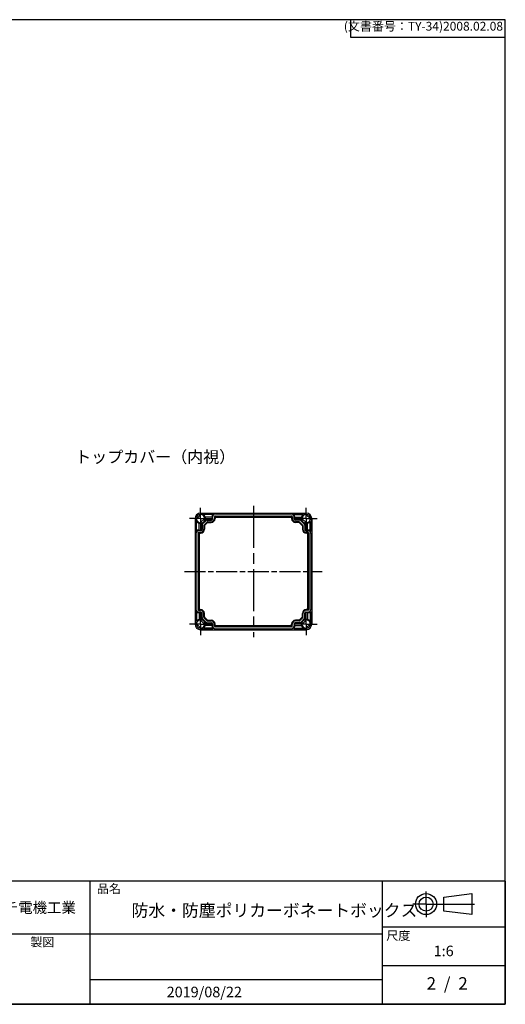
# Model space of a CAD drawing. Units: millimetres. Extents: x 0 to 4846, y 0 to 1680.
# Drawn here: x 4018 to 4846, y 0 to 1680 of the extents above; entities that cross this region are included whole.
import ezdxf
from ezdxf.enums import TextEntityAlignment as Align

# ---------------------------------------------------------------- set-up
doc = ezdxf.new("R2010")
doc.units = ezdxf.units.MM
doc.header["$LTSCALE"] = 6
for name, pattern in [('AM_ISO08W050', [18, 12, -1.5, 3, -1.5]), ('AM_ISO08W050x2', [9, 6, -0.75, 1.5, -0.75]), ('gen7a', [6.875, 4.75, -0.875, 0.375, -0.875])]:
    doc.linetypes.add(name, pattern=pattern)
doc.layers.add('7A', color=4, linetype='gen7a')
doc.layers.add('RAHM2', color=1, linetype='Continuous')
for name, color, linetype, lineweight in [('AM_7', 4, 'AM_ISO08W050', 25), ('AM_8', 1, 'Continuous', 25), ('ｶﾞｽｹｯﾄ', 5, 'Continuous', 25), ('ﾄｯﾌﾟｶﾊﾞｰ', 7, 'Continuous', 25)]:
    doc.layers.add(name, color=color, linetype=linetype, lineweight=lineweight)
doc.styles.get("Standard").update_dxf_attribs({"font": 'ISOCP.SHX', "bigfont": 'EXTFONT.SHX'})
doc.styles.add('takachi1', font='txt', dxfattribs={"height": 2.5})

# ---------------------------------------------------------------- blocks, each defined once
blk = doc.blocks.new('TK-A3')
for p, q in [((359, 280), (359, 275)), ((359, 275), (403, 275))]:
    blk.add_line(p, q)
blk.add_lwpolyline([(0, 0), (403, 0), (403, 280), (0, 280)], close=True)
at = {"insert": (402.36, 276.11), "char_height": 2.5, "width": 43.0784, "attachment_point": 9}
blk.add_mtext('(文書番号：TY-34)2008.02.08', dxfattribs=at)
blk = doc.blocks.new('A$C0FAF06CF')
at = {"layer": 'AM_8'}
h = blk.add_hatch(color=1, dxfattribs=at)
edge = h.paths.add_edge_path()
edge.add_line((-8.01, -2.41), (8.01, -2.41))
edge.add_arc((8.01, -1.77), 0.638, 270, 360)
edge.add_line((8.65, -1.77), (8.65, 1.77))
edge.add_arc((8.01, 1.77), 0.638, 0, 90)
edge.add_line((8.01, 2.41), (-8.01, 2.41))
edge.add_arc((-8.01, 1.77), 0.638, 90, 180)
edge.add_line((-8.65, 1.77), (-8.65, -1.77))
edge.add_arc((-8.01, -1.77), 0.638, 180, 270)
edge = h.paths.add_edge_path(flags=16)
edge.add_line((-7.47, 2.09), (7.47, 2.09))
edge.add_arc((7.47, 1.55), 0.542, 0, 90, ccw=False)
edge.add_line((8.01, 1.55), (8.01, -1.55))
edge.add_arc((7.47, -1.55), 0.542, 270, 360, ccw=False)
edge.add_line((7.47, -2.09), (-7.47, -2.09))
edge.add_arc((-7.47, -1.55), 0.542, 180, 270, ccw=False)
edge.add_line((-8.01, -1.55), (-8.01, 1.55))
edge.add_arc((-7.47, 1.55), 0.542, 90, 180, ccw=False)
for points in [[(-5.45, 0.59), (-5.45, 1.04), (-7.53, 1.04), (-7.53, 0.59), (-6.76, 0.59), (-6.76, -1.22), (-6.23, -1.22), (-6.23, 0.59)], [(-3.15, 1.04), (-3.15, -1.22), (-2.67, -1.22), (-2.67, -0.62), (-2.19, -0.1), (-1.52, -1.22), (-0.96, -1.22), (-1.85, 0.27), (-1.14, 1.04), (-1.79, 1.04), (-2.67, 0.09), (-2.67, 1.04)], [(4.3, 1.04), (4.3, -1.22), (4.78, -1.22), (4.78, -0.32), (5.83, -0.32), (5.83, -1.22), (6.3, -1.22), (6.3, 1.04), (5.83, 1.04), (5.83, 0.13), (4.78, 0.13), (4.78, 1.04)], [(7.28, -1.22), (7.28, 1.04), (6.81, 1.04), (6.81, -1.22)]]:
    blk.add_hatch(color=1, dxfattribs=at).paths.add_polyline_path(points)
h = blk.add_hatch(color=1, dxfattribs=at)
h.paths.add_polyline_path([(-5.26, -1.22), (-5.08, -0.73), (-4.16, -0.73), (-3.98, -1.22), (-3.42, -1.22), (-4.25, 1.04), (-4.99, 1.04), (-5.82, -1.22)])
h.paths.add_polyline_path([(-4.33, -0.27), (-4.91, -0.27), (-4.62, 0.52)], flags=16)
h = blk.add_hatch(color=1, dxfattribs=at)
h.paths.add_polyline_path([(-0.2, -1.22), (-0.02, -0.73), (0.91, -0.73), (1.09, -1.22), (1.65, -1.22), (0.82, 1.04), (0.07, 1.04), (-0.76, -1.22)])
h.paths.add_polyline_path([(0.74, -0.27), (0.16, -0.27), (0.45, 0.52)], flags=16)
h = blk.add_hatch(color=1, dxfattribs=at)
edge = h.paths.add_edge_path()
edge.add_ellipse((2.88, -0.09), major_axis=(0, 0.727), ratio=0.867347, start_angle=308.5505, end_angle=246.582)
edge.add_line((3.47, -0.35), (3.94, -0.55))
edge.add_arc((2.88, -0.09), 1.16, 38.5505, 336.582, ccw=False)
edge.add_line((3.78, 0.63), (3.4, 0.32))
blk = doc.blocks.new('TK-仕様書NEW')
for p, q in [((0, 35), (-193, 35)), ((-193, 35), (-193, 0)), ((-118, 35), (-118, 0)), ((-35, 35), (-35, 0)), ((0, 35), (0, 0)), ((-17.5, 30.5), (-9.5, 31.5)), ((-9.5, 31.5), (-9.5, 25.5)), ((-17.5, 26.5), (-17.5, 30.5)), ((-9.5, 25.5), (-17.5, 26.5)), ((-193, 20), (-35, 20)), ((-168, 20), (-168, 0)), ((-143, 20), (-143, 0)), ((-35, 22), (0, 22)), ((-35, 11), (0, 11)), ((-35, 7), (-118, 7)), ((0, 0), (-193, 0))]:
    blk.add_line(p, q)
for radius in [3, 2]:
    blk.add_circle((-22.5, 28.5), radius)
at = {"layer": '7A'}
for q in [(-22.5, 32.07), (-26.22, 28.5), (-22.5, 24.79), (-8.72, 28.5)]:
    blk.add_line((-22.5, 28.5), q, dxfattribs=at)
at = {"xscale": 0.9599999999999999, "yscale": 0.9599999999999999, "zscale": 0.9599999999999999}
blk.add_blockref('A$C0FAF06CF', (-180, 27.5), dxfattribs=at)
at = {"insert": (-167, 27.5), "char_height": 3, "width": 42.8844, "attachment_point": 4}
blk.add_mtext('\\fＭＳ ゴシック|b0|i0|c128|p49;株式会社タカチ電機工業', dxfattribs=at)
for tag, p in [('品名', (-106.16, 24.95)), ('型番', (-106.14, 11.54))]:
    blk.add_attdef(tag, p, '', height=3.5)
for tag, height, p in [('GEN-TITLE-SCA', 3, (-17.5, 14.79)), ('承認', 3.5, (-180.72, 7.73)), ('検図', 3.5, (-155.5, 7.73)), ('製図', 3.5, (-130.5, 7.73)), ('ページNO.', 3.5, (-21, 5.5)), ('総ページ数', 3.5, (-12, 5.5))]:
    blk.add_attdef(tag, text='', height=height).set_placement(p, align=Align.MIDDLE)
blk.add_attdef('GEN-TITLE-DAT', text='', height=3).set_placement((-85.5, 3.5), align=Align.MIDDLE_CENTER)
at = {"layer": 'RAHM2', "char_height": 2.5}
for s, insert, width, attachment_point in [('品名', (-116, 32.55), 90, 4), ('尺度', (-33.8, 20.8), 20, 1), ('承認', (-180.43, 18.8), 17, 2), ('検図', (-155.17, 18.93), 17, 2), ('製図', (-131.5, 18.96), 17, 2)]:
    blk.add_mtext(s, dxfattribs=dict(at, insert=insert, width=width, attachment_point=attachment_point))
at = {"layer": 'RAHM2', "color": 0, "insert": (-16.5, 5.5), "char_height": 3.5, "width": 4.4699, "attachment_point": 5}
blk.add_mtext('/', dxfattribs=at)

msp = doc.modelspace()

# ---------------------------------------------------------------- hatches: boundary and pattern name
at = {"layer": 'ｶﾞｽｹｯﾄ', "ltscale": 0.5}
h = msp.add_hatch(color=256, dxfattribs=at)
h.dxf.hatch_style = 1
h.paths.add_polyline_path([(4416.645, 836.61), (4351.845, 836.61, 0.41421356), (4347.245, 832.01), (4347.245, 828.275, -0.41421356), (4345.245, 826.275), (4338.067, 826.275, 0.19891138), (4335.416, 825.177), (4330.178, 819.94, 0.19891336), (4329.08, 817.288), (4329.08, 810.11, -0.41421356), (4327.08, 808.11), (4323.345, 808.11, 0.41421356), (4318.745, 803.51), (4318.745, 738.71), (4322.345, 738.71), (4322.345, 803.91, -0.41421356), (4323.345, 804.91), (4326.545, 804.91, 0.41421356), (4332.145, 810.51), (4332.145, 816.543, -0.19891328), (4332.438, 817.25), (4338.106, 822.917, -0.19891145), (4338.813, 823.21), (4344.845, 823.21, 0.41421356), (4350.445, 828.81), (4350.445, 832.01, -0.41421356), (4351.445, 833.01), (4416.645, 833.01)])
h.paths.add_polyline_path([(4481.445, 836.61), (4416.645, 836.61), (4416.645, 833.01), (4481.845, 833.01, -0.41421356), (4482.845, 832.01), (4482.845, 828.81, 0.41421356), (4488.445, 823.21), (4494.478, 823.21, -0.19891145), (4495.185, 822.917), (4500.852, 817.25, -0.19891328), (4501.145, 816.543), (4501.145, 810.51, 0.41421356), (4506.745, 804.91), (4509.945, 804.91, -0.41421356), (4510.945, 803.91), (4510.945, 738.71), (4514.545, 738.71), (4514.545, 803.51, 0.41421356), (4509.945, 808.11), (4506.21, 808.11, -0.41421356), (4504.21, 810.11), (4504.21, 817.288, 0.19891336), (4503.112, 819.94), (4497.875, 825.177, 0.19891138), (4495.223, 826.275), (4488.045, 826.275, -0.41421356), (4486.045, 828.275), (4486.045, 832.01, 0.41421356)])
h.paths.add_polyline_path([(4514.545, 738.71), (4510.945, 738.71), (4510.945, 673.51, -0.41421356), (4509.945, 672.51), (4506.745, 672.51, 0.41421356), (4501.145, 666.91), (4501.145, 660.878, -0.19891328), (4500.852, 660.171), (4495.185, 654.503, -0.19891145), (4494.478, 654.21), (4488.445, 654.21, 0.41421356), (4482.845, 648.61), (4482.845, 645.41, -0.41421356), (4481.845, 644.41), (4416.645, 644.41), (4416.645, 640.81), (4481.445, 640.81, 0.41421356), (4486.045, 645.41), (4486.045, 649.145, -0.41421356), (4488.045, 651.145), (4495.223, 651.145, 0.19891138), (4497.875, 652.243), (4503.112, 657.481, 0.19891336), (4504.21, 660.132), (4504.21, 667.31, -0.41421356), (4506.21, 669.31), (4509.945, 669.31, 0.41421356), (4514.545, 673.91)])
h.paths.add_polyline_path([(4322.345, 738.71), (4318.745, 738.71), (4318.745, 673.91, 0.41421356), (4323.345, 669.31), (4327.08, 669.31, -0.41421356), (4329.08, 667.31), (4329.08, 660.132, 0.19891336), (4330.178, 657.481), (4335.416, 652.243, 0.19891138), (4338.067, 651.145), (4345.245, 651.145, -0.41421356), (4347.245, 649.145), (4347.245, 645.41, 0.41421356), (4351.845, 640.81), (4416.645, 640.81), (4416.645, 644.41), (4351.445, 644.41, -0.41421356), (4350.445, 645.41), (4350.445, 648.61, 0.41421356), (4344.845, 654.21), (4338.813, 654.21, -0.19891145), (4338.106, 654.503), (4332.438, 660.171, -0.19891328), (4332.145, 660.878), (4332.145, 666.91, 0.41421356), (4326.545, 672.51), (4323.345, 672.51, -0.41421356), (4322.345, 673.51)])

# ---------------------------------------------------------------- linework, layer by layer
at = {"layer": 'AM_7', "linetype": 'AM_ISO08W050x2'}
for p, q in [((4326.645, 828.71), (4326.645, 847.385)), ((4506.645, 828.71), (4506.645, 847.385)), ((4326.645, 828.71), (4307.97, 828.71)), ((4326.645, 828.71), (4345.32, 828.71)), ((4326.645, 828.71), (4326.645, 810.035)), ((4506.645, 828.71), (4487.97, 828.71)), ((4506.645, 828.71), (4506.645, 810.035)), ((4506.645, 828.71), (4525.32, 828.71)), ((4326.645, 648.71), (4326.645, 667.385)), ((4506.645, 648.71), (4506.645, 667.385)), ((4326.645, 648.71), (4307.97, 648.71)), ((4326.645, 648.71), (4345.32, 648.71)), ((4326.645, 648.71), (4326.645, 630.035)), ((4506.645, 648.71), (4487.97, 648.71)), ((4506.645, 648.71), (4506.645, 630.035)), ((4506.645, 648.71), (4525.32, 648.71))]:
    msp.add_line(p, q, dxfattribs=at)
at = {"layer": 'AM_7'}
msp.add_line((4416.645, 850.71), (4416.645, 626.71), dxfattribs=at)
at = {"layer": 'AM_7', "ltscale": 0.5}
msp.add_line((4299.145, 738.71), (4534.145, 738.71), dxfattribs=at)
at = {"layer": 'ﾄｯﾌﾟｶﾊﾞｰ'}
for p, q in [((4317.145, 828.71), (4317.145, 648.71)), ((4319.495, 828.71), (4318.38, 828.71)), ((4318.38, 828.71), (4318.38, 807.744)), ((4327.065, 835.848), (4319.508, 828.29)), ((4319.68, 807.744), (4319.68, 823.777)), ((4326.225, 821.573), (4333.783, 829.13)), ((4326.645, 838.21), (4506.645, 838.21)), ((4326.645, 835.86), (4326.645, 836.975)), ((4326.645, 836.975), (4347.611, 836.975)), ((4329.47, 820.645), (4334.709, 825.884)), ((4330.178, 819.94), (4335.416, 825.177)), ((4347.611, 835.675), (4331.578, 835.675)), ((4333.325, 826.161), (4334.156, 825.331)), ((4346.245, 830.915), (4334.89, 830.915)), ((4334.968, 826.821), (4335.361, 826.429)), ((4338.067, 827.275), (4345.245, 827.275)), ((4338.067, 826.275), (4345.245, 826.275)), ((4338.813, 823.21), (4344.845, 823.21)), ((4346.245, 832.01), (4346.245, 828.275)), ((4347.245, 828.275), (4347.245, 832.01)), ((4347.611, 835.675), (4347.611, 836.975)), ((4350.445, 832.01), (4350.445, 828.81)), ((4351.445, 833.01), (4481.845, 833.01)), ((4351.445, 831.01), (4351.445, 828.81)), ((4351.445, 831.01), (4481.845, 831.01)), ((4351.845, 836.61), (4481.445, 836.61)), ((4481.845, 831.01), (4481.845, 828.81)), ((4482.845, 832.01), (4482.845, 828.81)), ((4506.645, 836.975), (4485.679, 836.975)), ((4485.679, 835.675), (4485.679, 836.975)), ((4485.679, 835.675), (4501.712, 835.675)), ((4486.045, 828.275), (4486.045, 832.01)), ((4487.045, 832.01), (4487.045, 828.275)), ((4487.045, 830.915), (4498.4, 830.915)), ((4495.223, 827.275), (4488.045, 827.275)), ((4495.223, 826.275), (4488.045, 826.275)), ((4494.478, 823.21), (4488.445, 823.21)), ((4503.112, 819.94), (4497.875, 825.177)), ((4498.322, 826.821), (4497.93, 826.429)), ((4503.821, 820.645), (4498.582, 825.884)), ((4499.965, 826.161), (4499.135, 825.331)), ((4507.065, 821.573), (4499.508, 829.13)), ((4506.225, 835.848), (4513.783, 828.29)), ((4506.645, 835.86), (4506.645, 836.975)), ((4513.61, 807.744), (4513.61, 823.777)), ((4513.795, 828.71), (4514.91, 828.71)), ((4514.91, 828.71), (4514.91, 807.744)), ((4516.145, 828.71), (4516.145, 648.71)), ((4319.68, 807.744), (4318.38, 807.744)), ((4323.345, 809.11), (4327.08, 809.11)), ((4327.08, 808.11), (4323.345, 808.11)), ((4324.44, 809.11), (4324.44, 820.465)), ((4328.08, 817.288), (4328.08, 810.11)), ((4328.534, 820.387), (4328.927, 819.995)), ((4329.08, 817.288), (4329.08, 810.11)), ((4329.194, 822.03), (4330.024, 821.2)), ((4332.145, 816.543), (4332.145, 810.51)), ((4332.438, 817.25), (4338.106, 822.917)), ((4333.145, 816.335), (4333.145, 810.51)), ((4333.292, 816.689), (4338.666, 822.064)), ((4339.02, 822.21), (4344.845, 822.21)), ((4494.27, 822.21), (4488.445, 822.21)), ((4499.999, 816.689), (4494.624, 822.064)), ((4500.852, 817.25), (4495.185, 822.917)), ((4500.145, 816.335), (4500.145, 810.51)), ((4501.145, 816.543), (4501.145, 810.51)), ((4504.096, 822.03), (4503.266, 821.2)), ((4504.21, 817.288), (4504.21, 810.11)), ((4504.756, 820.387), (4504.364, 819.995)), ((4505.21, 817.288), (4505.21, 810.11)), ((4509.945, 809.11), (4506.21, 809.11)), ((4506.21, 808.11), (4509.945, 808.11)), ((4508.85, 809.11), (4508.85, 820.465)), ((4513.61, 807.744), (4514.91, 807.744)), ((4318.745, 803.51), (4318.745, 673.91)), ((4322.345, 803.91), (4322.345, 673.51)), ((4323.345, 804.91), (4326.545, 804.91)), ((4324.345, 803.91), (4324.345, 673.51)), ((4324.345, 803.91), (4326.545, 803.91)), ((4509.945, 804.91), (4506.745, 804.91)), ((4508.945, 803.91), (4506.745, 803.91)), ((4508.945, 803.91), (4508.945, 673.51)), ((4510.945, 803.91), (4510.945, 673.51)), ((4514.545, 803.51), (4514.545, 673.91)), ((4323.345, 672.51), (4326.545, 672.51)), ((4324.345, 673.51), (4326.545, 673.51)), ((4508.945, 673.51), (4506.745, 673.51)), ((4509.945, 672.51), (4506.745, 672.51)), ((4318.38, 648.71), (4318.38, 669.676)), ((4319.68, 669.676), (4318.38, 669.676)), ((4319.68, 669.676), (4319.68, 653.643)), ((4327.08, 669.31), (4323.345, 669.31)), ((4323.345, 668.31), (4327.08, 668.31)), ((4324.44, 668.31), (4324.44, 656.955)), ((4326.225, 655.848), (4333.783, 648.29)), ((4328.08, 660.132), (4328.08, 667.31)), ((4328.534, 657.033), (4328.927, 657.426)), ((4329.08, 660.132), (4329.08, 667.31)), ((4329.194, 655.391), (4330.024, 656.221)), ((4329.47, 656.775), (4334.709, 651.536)), ((4330.178, 657.481), (4335.416, 652.243)), ((4332.145, 660.878), (4332.145, 666.91)), ((4332.438, 660.171), (4338.106, 654.503)), ((4333.145, 661.085), (4333.145, 666.91)), ((4333.292, 660.732), (4338.666, 655.357)), ((4339.02, 655.21), (4344.845, 655.21)), ((4494.27, 655.21), (4488.445, 655.21)), ((4499.999, 660.732), (4494.624, 655.357)), ((4500.852, 660.171), (4495.185, 654.503)), ((4503.112, 657.481), (4497.875, 652.243)), ((4503.821, 656.775), (4498.582, 651.536)), ((4507.065, 655.848), (4499.508, 648.29)), ((4500.145, 661.085), (4500.145, 666.91)), ((4501.145, 660.878), (4501.145, 666.91)), ((4504.096, 655.391), (4503.266, 656.221)), ((4504.21, 660.132), (4504.21, 667.31)), ((4504.756, 657.033), (4504.364, 657.426)), ((4505.21, 660.132), (4505.21, 667.31)), ((4506.21, 669.31), (4509.945, 669.31)), ((4509.945, 668.31), (4506.21, 668.31)), ((4508.85, 668.31), (4508.85, 656.955)), ((4513.61, 669.676), (4514.91, 669.676)), ((4513.61, 669.676), (4513.61, 653.643)), ((4514.91, 648.71), (4514.91, 669.676)), ((4319.495, 648.71), (4318.38, 648.71)), ((4327.065, 641.573), (4319.508, 649.13)), ((4326.645, 641.56), (4326.645, 640.445)), ((4326.645, 640.445), (4347.611, 640.445)), ((4326.645, 639.21), (4506.645, 639.21)), ((4347.611, 641.745), (4331.578, 641.745)), ((4333.325, 651.259), (4334.156, 652.089)), ((4346.245, 646.505), (4334.89, 646.505)), ((4334.968, 650.599), (4335.361, 650.992)), ((4338.067, 651.145), (4345.245, 651.145)), ((4338.067, 650.145), (4345.245, 650.145)), ((4338.813, 654.21), (4344.845, 654.21)), ((4346.245, 645.41), (4346.245, 649.145)), ((4347.245, 649.145), (4347.245, 645.41)), ((4347.611, 641.745), (4347.611, 640.445)), ((4350.445, 645.41), (4350.445, 648.61)), ((4351.445, 646.41), (4351.445, 648.61)), ((4351.445, 646.41), (4481.845, 646.41)), ((4351.445, 644.41), (4481.845, 644.41)), ((4351.845, 640.81), (4481.445, 640.81)), ((4481.845, 646.41), (4481.845, 648.61)), ((4482.845, 645.41), (4482.845, 648.61)), ((4485.679, 641.745), (4485.679, 640.445)), ((4485.679, 641.745), (4501.712, 641.745)), ((4506.645, 640.445), (4485.679, 640.445)), ((4486.045, 649.145), (4486.045, 645.41)), ((4487.045, 645.41), (4487.045, 649.145)), ((4487.045, 646.505), (4498.4, 646.505)), ((4495.223, 651.145), (4488.045, 651.145)), ((4495.223, 650.145), (4488.045, 650.145)), ((4494.478, 654.21), (4488.445, 654.21)), ((4498.322, 650.599), (4497.93, 650.992)), ((4499.965, 651.259), (4499.135, 652.089)), ((4506.225, 641.573), (4513.783, 649.13)), ((4506.645, 641.56), (4506.645, 640.445)), ((4513.795, 648.71), (4514.91, 648.71))]:
    msp.add_line(p, q, dxfattribs=at)
for centre, radius, start, end in [((4326.645, 828.71), 9.5, 90, 180), ((4326.645, 828.71), 7.15, 339.11664, 290.88336), ((4326.645, 828.71), 8.535, 215.306631, 282.78749), ((4326.645, 828.71), 8.535, 347.21251, 54.69342), ((4338.067, 822.525), 4.75, 90, 134.9998), ((4338.067, 822.525), 3.75, 90, 134.999782), ((4338.813, 822.21), 1, 90, 134.999798), ((4344.845, 828.81), 5.6, 270, 0), ((4344.845, 828.81), 6.6, 270, 0), ((4345.245, 828.275), 2, 270, 0), ((4345.245, 828.275), 1, 270, 0), ((4351.845, 832.01), 5.6, 139.11971, 180), ((4351.845, 832.01), 4.6, 90, 180), ((4351.445, 832.01), 1, 90, 180), ((4481.445, 832.01), 4.6, 0, 90), ((4481.845, 832.01), 1, 0, 90), ((4488.445, 828.81), 6.6, 180, 270), ((4488.445, 828.81), 5.6, 180, 270), ((4481.445, 832.01), 5.6, 0, 40.88029), ((4488.045, 828.275), 2, 180, 270), ((4488.045, 828.275), 1, 180, 270), ((4494.478, 822.21), 1, 45.000202, 90), ((4495.223, 822.525), 4.75, 45.0002, 90), ((4495.223, 822.525), 3.75, 45.000218, 90), ((4506.645, 828.71), 8.535, 125.30658, 192.78749), ((4506.645, 828.71), 7.15, 249.11664, 200.88336), ((4506.645, 828.71), 8.535, 257.21251, 324.693369), ((4506.645, 828.71), 9.5, 0, 90), ((4323.345, 803.51), 4.6, 90, 180), ((4323.345, 803.51), 5.6, 90, 130.88029), ((4326.545, 810.51), 5.6, 270, 0), ((4326.545, 810.51), 6.6, 270, 0), ((4327.08, 810.11), 2, 270, 0), ((4327.08, 810.11), 1, 270, 0), ((4332.83, 817.288), 4.75, 135.0002, 180), ((4332.83, 817.288), 3.75, 134.999782, 180), ((4333.145, 816.543), 1, 134.999798, 180), ((4333.645, 816.335), 0.5, 135.0002, 180), ((4339.02, 821.71), 0.5, 90, 134.9998), ((4494.27, 821.71), 0.5, 45.0002, 90), ((4499.645, 816.335), 0.5, 0, 44.9998), ((4506.745, 810.51), 6.6, 180, 270), ((4500.145, 816.543), 1, 0, 45.000202), ((4506.745, 810.51), 5.6, 180, 270), ((4500.46, 817.288), 3.75, 0, 45.000218), ((4500.46, 817.288), 4.75, 0, 44.9998), ((4506.21, 810.11), 2, 180, 270), ((4506.21, 810.11), 1, 180, 270), ((4509.945, 803.51), 5.6, 49.11971, 90), ((4509.945, 803.51), 4.6, 0, 90), ((4323.345, 803.91), 1, 90, 180), ((4509.945, 803.91), 1, 0, 90), ((4323.345, 673.91), 4.6, 180, 270), ((4323.345, 673.51), 1, 180, 270), ((4326.545, 666.91), 6.6, 0, 90), ((4326.545, 666.91), 5.6, 0, 90), ((4506.745, 666.91), 6.6, 90, 180), ((4506.745, 666.91), 5.6, 90, 180), ((4509.945, 673.91), 4.6, 270, 0), ((4509.945, 673.51), 1, 270, 0), ((4326.645, 648.71), 7.15, 69.11664, 20.88336), ((4323.345, 673.91), 5.6, 229.11971, 270), ((4326.645, 648.71), 8.535, 77.21251, 144.693369), ((4327.08, 667.31), 2, 0, 90), ((4327.08, 667.31), 1, 0, 90), ((4332.83, 660.132), 4.75, 180, 224.9998), ((4332.83, 660.132), 3.75, 180, 225.000218), ((4333.145, 660.878), 1, 180, 225.000202), ((4333.645, 661.085), 0.5, 180, 224.9998), ((4339.02, 655.71), 0.5, 225.0002, 270), ((4344.845, 648.61), 6.6, 0, 90), ((4488.445, 648.61), 6.6, 90, 180), ((4494.27, 655.71), 0.5, 270, 314.9998), ((4506.645, 648.71), 7.15, 159.11664, 110.88336), ((4499.645, 661.085), 0.5, 315.0002, 0), ((4500.145, 660.878), 1, 314.999798, 0), ((4500.46, 660.132), 3.75, 314.999782, 0), ((4500.46, 660.132), 4.75, 315.0002, 0), ((4506.21, 667.31), 2, 90, 180), ((4506.645, 648.71), 8.535, 35.306631, 102.78749), ((4506.21, 667.31), 1, 90, 180), ((4509.945, 673.91), 5.6, 270, 310.88029), ((4326.645, 648.71), 9.5, 180, 270), ((4326.645, 648.71), 8.535, 305.30658, 12.78749), ((4338.067, 654.895), 4.75, 225.0002, 270), ((4338.067, 654.895), 3.75, 225.000218, 270), ((4338.813, 655.21), 1, 225.000202, 270), ((4344.845, 648.61), 5.6, 0, 90), ((4345.245, 649.145), 2, 0, 90), ((4345.245, 649.145), 1, 0, 90), ((4351.845, 645.41), 5.6, 180, 220.88029), ((4351.845, 645.41), 4.6, 180, 270), ((4351.445, 645.41), 1, 180, 270), ((4481.445, 645.41), 4.6, 270, 0), ((4481.845, 645.41), 1, 270, 0), ((4488.445, 648.61), 5.6, 90, 180), ((4481.445, 645.41), 5.6, 319.11971, 0), ((4488.045, 649.145), 2, 90, 180), ((4488.045, 649.145), 1, 90, 180), ((4494.478, 655.21), 1, 270, 314.999798), ((4495.223, 654.895), 3.75, 270, 314.999782), ((4495.223, 654.895), 4.75, 270, 314.9998), ((4506.645, 648.71), 8.535, 167.21251, 234.69342), ((4506.645, 648.71), 9.5, 270, 0)]:
    msp.add_arc(centre, radius, start, end, dxfattribs=at)

# ---------------------------------------------------------------- block references
at = {"lineweight": 0, "xscale": 6, "yscale": 6, "zscale": 6}
msp.add_blockref('TK-A3', (2428, 0), dxfattribs=at)
msp.add_blockref('TK-仕様書NEW', (4846, 0), dxfattribs=at).add_auto_attribs({'GEN-TITLE-DAT': '2019/08/22', '品名': '防水・防塵ポリカーボネートボックス', 'GEN-TITLE-SCA': '1:6', 'ページNO.': '2', '総ページ数': '2'})

# ---------------------------------------------------------------- texts
at = {"insert": (4112.866, 943.971), "char_height": 20, "attachment_point": 1, "style": 'takachi1'}
msp.add_mtext_dynamic_manual_height_columns('{\\Fisocp,extfont|c128;トップカバー（内視）}', width=253.63135, gutter_width=12.5, heights=[0], dxfattribs=at)

doc.saveas('drawing.dxf')
